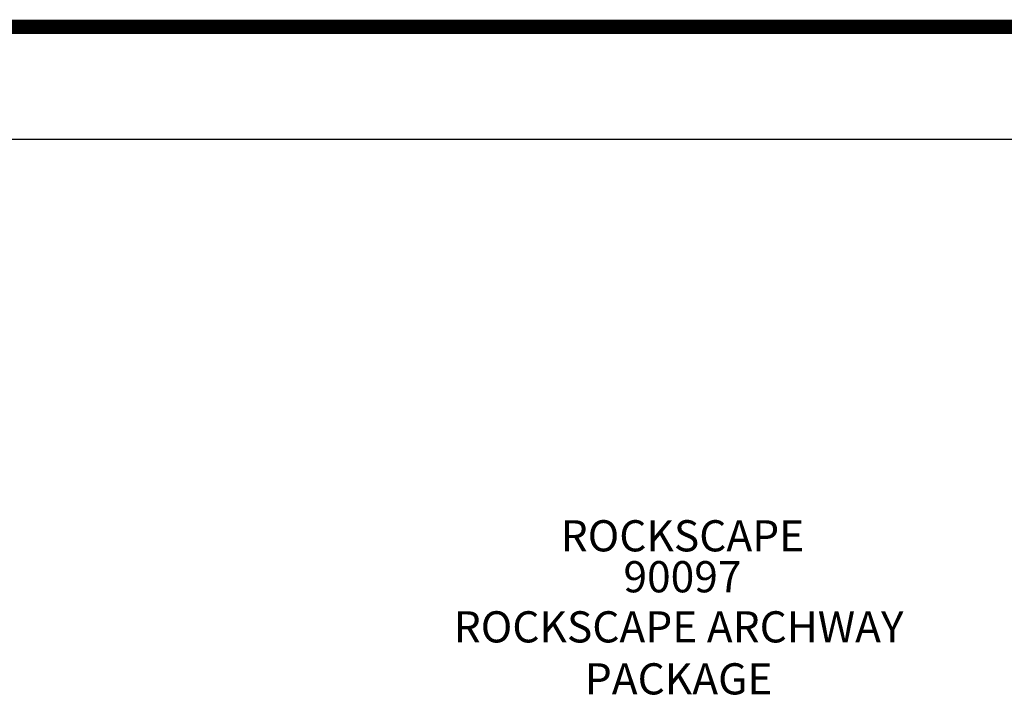
# Model space of a CAD drawing. Units: inches. Extents: x -1 to 984, y -1 to 624.
# Drawn here: x 210 to 368, y 515 to 624 of the extents above; entities that cross this region are included whole.
import ezdxf
from ezdxf.enums import TextEntityAlignment as Align

# ---------------------------------------------------------------- set-up
doc = ezdxf.new("R2010")
doc.units = ezdxf.units.IN
doc.header["$LTSCALE"] = 12
doc.header["$MEASUREMENT"] = 0
for name, color, linetype in [('20', 7, 'Continuous'), ('255', 7, 'Continuous'), ('33', 20, 'Continuous'), ('8', 7, 'Continuous')]:
    doc.layers.add(name, color=color, linetype=linetype)
doc.styles.add('NORMAL', font='simplex')
doc.styles.get("Standard").update_dxf_attribs({"font": 'romans.shx'})
doc.styles.add('STYLE1', font='arial.ttf', dxfattribs={"height": 0.095})
doc.styles.add('STYLE2', font='arial.ttf', dxfattribs={"height": 0.075})
doc.styles.add('style5', font='arial.ttf', dxfattribs={"height": 0.08})
doc.dimstyles.get("Standard").update_dxf_attribs({"dimscale": 60, "dimtxt": 0.0833, "dimasz": 0.0833, "dimexe": 0.0833, "dimexo": 0.04, "dimgap": 0.09, "dimtad": 0, "dimtih": 1, "dimtoh": 1, "dimdec": 4, "dimzin": 1, "dimdsep": 46, "dimlunit": 4, "dimtxsty": 'Standard', "dimcen": 0.09, "dimclrt": 150, "dimadec": 4, "dimazin": 2, "dimtfac": 1, "dimtdec": 0, "dimtofl": 0, "dimtmove": 0, "dimatfit": 3, "dimfxl": 1, "dimtolj": 1, "dimtzin": 0, "dimlwd": -1, "dimlwe": -1, "dimarcsym": 1})

# ---------------------------------------------------------------- blocks, each defined once
blk = doc.blocks.new('ADABORDER_BASE_B')
at = {"layer": '255', "color": 7, "const_width": 0.038}
blk.add_lwpolyline([(15.9062, 0, 0.414214), (16.375, 0.4688), (16.375, 9.9062, 0.414214), (15.9062, 10.375), (0.4688, 10.375, 0.414214), (0, 9.9062), (0, 0.4688, 0.414214), (0.4688, 0)], format="xyb", close=True, dxfattribs=at)
at = {"layer": '255', "color": 7}
for tag, height, style, p in [('EPC', 0.0817, 'style5', (15.1451, 2.3261)), ('ECBR', 0.0817, 'style5', (15.1451, 2.1385)), ('NR', 0.0817, 'style5', (15.9447, 2.1385)), ('ECBT', 0.0817, 'style5', (15.1451, 1.9404)), ('ECBTNR', 0.0817, 'style5', (15.9447, 1.9404)), ('GLC', 0.0817, 'style5', (15.1451, 1.7529)), ('GLCNR', 0.0817, 'style5', (15.9447, 1.7529)), ('TGL', 0.0817, 'style5', (15.1451, 1.5751)), ('TGLNR', 0.0817, 'style5', (15.9447, 1.5751)), ('AREA', 0.1021, 'STYLE2', (10.8405, 1.0648)), ('AGES', 0.1021, 'STYLE1', (9.4312, 0.5545))]:
    blk.add_attdef(tag, text='', height=height, dxfattribs=dict(at, style=style)).set_placement(p, align=Align.TOP_CENTER)
at = {"layer": '255', "color": 7, "style": 'STYLE1'}
for tag, p in [('CN1OF2', (3.5174, 1.1751)), ('CN2OF2', (3.5174, 0.9818)), ('REPNAME', (3.5174, 0.4625))]:
    blk.add_attdef(tag, text='', height=0.1293, dxfattribs=at).set_placement(p, align=Align.TOP_LEFT)
at = {"layer": '255', "color": 7, "style": 'STYLE2'}
for tag, p in [('SCALE', (10.631, 0.819)), ('DATE', (14.1022, 0.7007)), ('DRAWINGNAME', (14.1022, 0.3673))]:
    blk.add_attdef(tag, text='', height=0.1021, dxfattribs=at).set_placement(p, align=Align.MIDDLE_LEFT)
blk = doc.blocks.new('*D14')
at = {"layer": '33', "color": 0, "linetype": 'ByBlock', "transparency": 16777216}
for p, q in [((133.77, 597.02), (133.77, 609.46)), ((680.98, 593.42), (680.98, 609.46)), ((138.76, 604.47), (389.48, 604.47)), ((675.98, 604.47), (425.27, 604.47))]:
    blk.add_line(p, q, dxfattribs=at)
at = {"layer": '33', "color": 0, "transparency": 16777216}
for points in [[(138.76, 605.3), (138.76, 603.63), (133.77, 604.47)], [(675.98, 605.3), (675.98, 603.63), (680.98, 604.47)]]:
    blk.add_solid(points, dxfattribs=at)
at = {"layer": '33', "color": 150, "transparency": 16777216, "insert": (407.37, 604.47), "char_height": 4.998, "attachment_point": 5}
blk.add_mtext('\\A1;45\'-7"', dxfattribs=at)

msp = doc.modelspace()

# ---------------------------------------------------------------- block references
at = {"layer": '255', "xscale": 60, "yscale": 60, "zscale": 60}
msp.add_blockref('ADABORDER_BASE_B', (0, 0), dxfattribs=at)

# ---------------------------------------------------------------- texts
at = {"layer": '20', "insert": (316.24, 536.85), "char_height": 5, "width": 23.4766, "attachment_point": 2, "style": 'NORMAL'}
msp.add_mtext('90097', dxfattribs=at)
at = {"layer": '8', "char_height": 5, "attachment_point": 8, "style": 'NORMAL'}
for s, insert, width in [('ROCKSCAPE', (316.24, 536.85), 58.2113), ('ROCKSCAPE ARCHWAY PACKAGE', (315.63, 513.92), 86.0975)]:
    msp.add_mtext(s, dxfattribs=dict(at, insert=insert, width=width))

# ---------------------------------------------------------------- dimensions: what is measured, and where the dimension line sits
at = {"layer": '33'}
dim = msp.add_linear_dim(base=(680.98, 604.47), p1=(133.77, 594.62), p2=(680.98, 591.02), dimstyle='Standard', override={"dimdec": 0, "dimsah": 1}, dxfattribs=at)
dim.commit()
dim.dimension.update_dxf_attribs({"geometry": '*D14', "text_midpoint": (407.37, 604.47)})

doc.saveas('drawing.dxf')
